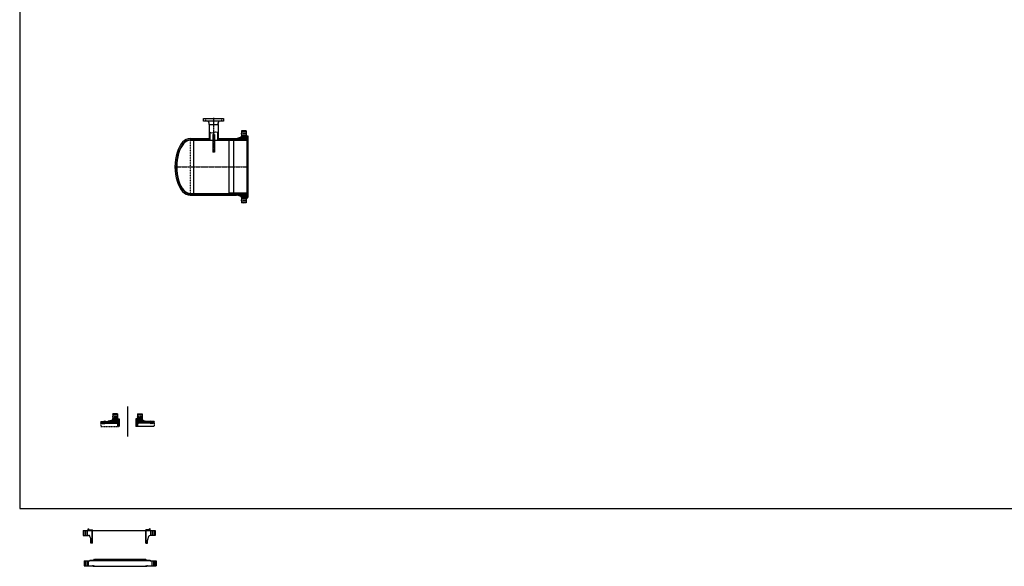
# Model space of a CAD drawing. Units: millimetres. Extents: x 4784281 to 4799048, y 3177591 to 3185869.
# Drawn here: x 4784281 to 4791665, y 3177591 to 3181692 of the extents above; entities that cross this region are included whole.
import ezdxf

# ---------------------------------------------------------------- set-up
doc = ezdxf.new("R2010")
doc.units = ezdxf.units.MM
doc.header["$LTSCALE"] = 5
for name, pattern in [('CENTER', [50.8, 31.75, -6.35, 6.35, -6.35]), ('CENTER2', [28.575, 19.05, -3.175, 3.175, -3.175]), ('DASHED', [0.75, 0.5, -0.25]), ('PHANTOM', [2.5, 1.25, -0.25, 0.25, -0.25, 0.25, -0.25])]:
    doc.linetypes.add(name, pattern=pattern)
doc.layers.add('088细实线', color=7, linetype='Continuous', lineweight=15)
doc.layers.add('1轮廓实线层', color=130, linetype='Continuous', lineweight=30)
for name, color, linetype in [('2细线层', 7, 'Continuous'), ('3中心线层', 1, 'CENTER'), ('4虚线层', 6, 'DASHED'), ('5剖面线层', 2, 'Continuous'), ('7标注层', 7, 'Continuous'), ('9双点划线层', 6, 'PHANTOM')]:
    doc.layers.add(name, color=color, linetype=linetype)
pattern_1 = [(45, (4785252.31567, 3181712.75808), (-0.224506403, 0.224506403), []), (135, (4785252.31567, 3181712.75808), (-0.224506403, -0.224506403), [])]
pattern_2 = [(45, (0, 0), (-0.224506403027, 0.224506403027), []), (135, (0, 0), (-0.224506403027, -0.224506403027), [])]

# ---------------------------------------------------------------- blocks, each defined once
blk = doc.blocks.new('*U384')
at = {"layer": '3中心线层', "color": 0, "linetype": 'CENTER2', "ltscale": 0.1, "transparency": 16777216}
blk.add_line((-21.5, 0), (21.5, 0), dxfattribs=at)
blk = doc.blocks.new('*U385')
at = {"layer": '3中心线层', "color": 0, "linetype": 'CENTER2', "ltscale": 0.1, "transparency": 16777216}
blk.add_line((-21.5, 0), (21.5, 0), dxfattribs=at)
blk = doc.blocks.new('*U386')
at = {"layer": '3中心线层', "color": 0, "linetype": 'CENTER2', "ltscale": 0.1, "transparency": 16777216}
blk.add_line((0, 12.5), (0, -12.5), dxfattribs=at)
blk = doc.blocks.new('*U387')
at = {"layer": '3中心线层', "color": 0, "linetype": 'CENTER2', "ltscale": 0.1, "transparency": 16777216}
blk.add_line((0, 12.5), (0, -12.5), dxfattribs=at)
blk = doc.blocks.new('*U388')
at = {"layer": '3中心线层', "color": 0, "linetype": 'CENTER2', "ltscale": 0.1, "transparency": 16777216}
blk.add_line((0, 107.5), (0, -151.5), dxfattribs=at)
blk = doc.blocks.new('*U389')
at = {"layer": '3中心线层', "color": 0, "linetype": 'CENTER2', "ltscale": 0.1, "transparency": 16777216}
blk.add_line((-280, 0), (273, 0), dxfattribs=at)
blk = doc.blocks.new('*U390')
at = {"layer": '3中心线层', "color": 0, "linetype": 'CENTER2', "ltscale": 0.1, "transparency": 16777216}
blk.add_line((9.5, 0), (-9.5, 0), dxfattribs=at)
blk = doc.blocks.new('*U479')
at = {"layer": '3中心线层', "color": 0, "linetype": 'CENTER2', "ltscale": 0.1, "transparency": 16777216}
blk.add_line((0, -21.5), (0, 21.5), dxfattribs=at)
blk = doc.blocks.new('*U480')
at = {"layer": '3中心线层', "color": 0, "linetype": 'CENTER2', "ltscale": 0.1, "transparency": 16777216}
blk.add_line((0, -21.5), (0, 21.5), dxfattribs=at)
blk = doc.blocks.new('*U481')
at = {"layer": '3中心线层', "color": 0, "linetype": 'CENTER2', "ltscale": 0.1, "transparency": 16777216}
blk.add_line((0, 22), (0, -22), dxfattribs=at)
blk = doc.blocks.new('*U482')
at = {"layer": '3中心线层', "color": 0, "linetype": 'CENTER2', "ltscale": 0.1, "transparency": 16777216}
blk.add_line((0, 22), (0, -22), dxfattribs=at)
blk = doc.blocks.new('*U491')
at = {"layer": '3中心线层', "color": 0, "linetype": 'CENTER2', "ltscale": 0.1, "transparency": 16777216}
blk.add_line((-21.5, 0), (21.5, 0), dxfattribs=at)
blk = doc.blocks.new('*U496')
at = {"layer": '3中心线层', "color": 0, "linetype": 'CENTER2', "ltscale": 0.1, "transparency": 16777216}
blk.add_line((21.5, 0), (-21.5, 0), dxfattribs=at)

msp = doc.modelspace()

# ---------------------------------------------------------------- hatches: boundary and pattern name
at = {"layer": '088细实线'}
h = msp.add_hatch(dxfattribs=at)
h.set_pattern_fill('ANSI37', color=256, scale=0.1, style=0)
h.set_pattern_definition([(45, (4786217.2888, 3183834.9613), (-0.224506403, 0.224506403), []), (135, (4786217.2888, 3183834.9613), (-0.224506403, -0.224506403), [])])
h.paths.add_polyline_path([(4785985.5, 3180804.3), (4785985, 3180804), (4785985, 3180803), (4785985.5, 3180803)])
h.paths.add_polyline_path([(4785985.5, 3180803), (4785985, 3180803), (4785985, 3180801.9), (4785985.5, 3180801.6)])
h = msp.add_hatch(dxfattribs=at)
h.set_pattern_fill('ANSI37', color=256, scale=0.1, style=0)
h.set_pattern_definition(pattern_1)
h.paths.add_polyline_path([(4785020.5, 3178682.1), (4785020, 3178681.8), (4785020, 3178680.7), (4785020.5, 3178680.7)])
h.paths.add_polyline_path([(4785020.5, 3178680.7), (4785020, 3178680.7), (4785020, 3178679.7), (4785020.5, 3178679.4)])
h = msp.add_hatch(dxfattribs=at)
h.set_pattern_fill('ANSI37', color=256, scale=0.1, style=0)
h.set_pattern_definition(pattern_1)
h.paths.add_polyline_path([(4785157.9, 3178682.1), (4785158.4, 3178681.8), (4785158.4, 3178680.7), (4785157.9, 3178680.7)])
h.paths.add_polyline_path([(4785157.9, 3178680.7), (4785158.4, 3178680.7), (4785158.4, 3178679.7), (4785157.9, 3178679.4)])
at = {"layer": '5剖面线层'}
h = msp.add_hatch(dxfattribs=at)
h.set_pattern_fill('ANSI31', color=3, scale=2)
h.set_pattern_definition([(45, (-103.8935, -3947.131), (-4.4901280605, 4.4901280605), [])])
h.paths.add_polyline_path([(4785979.5, 3180858), (4785943.5, 3180858), (4785943.5, 3180849.5), (4785979.5, 3180849.5)])
h.paths.add_polyline_path([(4785979.5, 3180826.5), (4785943.5, 3180826.5), (4785943.5, 3180818.9, -0.332704), (4785934.8, 3180807.4), (4785911.1, 3180800.4, -0.071635), (4785907.7, 3180800), (4785884.5, 3180800), (4785884.5, 3180788), (4785979.5, 3180788)])
h.paths.add_polyline_path([(4785979.5, 3180388), (4785884.5, 3180388), (4785884.5, 3180376), (4785907.7, 3180376, -0.071635), (4785911.1, 3180375.5), (4785934.8, 3180368.5, -0.332709), (4785943.5, 3180357), (4785943.5, 3180349.5), (4785979.5, 3180349.5)])
h.paths.add_polyline_path([(4785979.5, 3180326.5), (4785943.5, 3180326.5), (4785943.5, 3180318), (4785979.5, 3180318)])
h = msp.add_hatch(dxfattribs=at)
h.set_pattern_fill('ANSI31', color=3, angle=90)
h.set_pattern_definition([(135, (-103.8935, -3947.1307), (-2.2450640303, -2.2450640303), [])])
h.paths.add_polyline_path([(4785985.5, 3180815.5), (4785991.5, 3180815.5), (4785991.5, 3180820.5), (4785979.5, 3180820.5), (4785979.5, 3180788), (4785985.5, 3180788)])
h.paths.add_polyline_path([(4785985.5, 3180388), (4785979.5, 3180388), (4785979.5, 3180355.5), (4785991.5, 3180355.5), (4785991.5, 3180360.5), (4785985.5, 3180360.5)])
h = msp.add_hatch(dxfattribs=at)
h.set_pattern_fill('ANSI37', color=3, scale=0.1)
h.set_pattern_definition([(45, (-74.49015, -2601.48568), (-0.224506403027, 0.224506403027), []), (135, (-74.49015, -2601.48568), (-0.224506403027, -0.224506403027), [])])
h.paths.add_polyline_path([(4785849.5, 3180788), (4785846.5, 3180788), (4785849.5, 3180785)])
h.paths.add_polyline_path([(4785984.5, 3180788), (4785981.5, 3180788), (4785981.5, 3180785)])
h.paths.add_polyline_path([(4785849.5, 3180391), (4785846.5, 3180388), (4785849.5, 3180388)])
h.paths.add_polyline_path([(4785981.5, 3180391), (4785981.5, 3180388), (4785984.5, 3180388)])
h = msp.add_hatch(dxfattribs=at)
h.set_pattern_fill('ANSI31', color=256, angle=90)
h.paths.add_polyline_path([(4784918.5, 3178668.7), (4784918.5, 3178669.7), (4784913.3, 3178678.7), (4784888.3, 3178678.7), (4784888.3, 3178668.7)])
h = msp.add_hatch(dxfattribs=at)
h.set_pattern_fill('ANSI31', color=256, scale=0.5)
h.paths.add_polyline_path([(4784907.5, 3178667.7), (4784907.5, 3178668.7), (4784888.3, 3178668.7), (4784888.3, 3178665.7), (4784905.5, 3178665.7)])
h = msp.add_hatch(dxfattribs=at)
h.set_pattern_fill('ANSI37', color=256, scale=0.1)
h.set_pattern_definition(pattern_2)
h.paths.add_polyline_path([(4784908.5, 3178668.7), (4784907.5, 3178668.7), (4784907.5, 3178667.7), (4784905.5, 3178665.7), (4784908.5, 3178665.7)])
h = msp.add_hatch(dxfattribs=at)
h.set_pattern_fill('ANSI31', color=256, scale=0.6, angle=90)
h.paths.add_polyline_path([(4785009.5, 3178668.7), (4784919.5, 3178668.7), (4784908.5, 3178668.7), (4784908.5, 3178665.7), (4784919.5, 3178665.7), (4785006.5, 3178665.7)])
h = msp.add_hatch(dxfattribs=at)
h.set_pattern_fill('ANSI37', color=256, scale=0.8, angle=90)
h.paths.add_polyline_path([(4784925.7, 3178678.7), (4784927.7, 3178678.7, 0.29008), (4784911.3, 3178678.7), (4784913.3, 3178678.7), (4784918.5, 3178669.7), (4784918.5, 3178668.7), (4784919.5, 3178668.7), (4784920.5, 3178668.7), (4784920.5, 3178669.7)])
h = msp.add_hatch(dxfattribs=at)
h.set_pattern_fill('ANSI31', color=256, scale=2)
h.paths.add_polyline_path([(4785014.5, 3178680), (4785012.7, 3178680), (4785012.7, 3178680.1), (4785012.3, 3178680.7), (4785012.7, 3178681.4), (4785012.7, 3178681.5), (4785014.5, 3178681.5), (4785014.5, 3178704.2), (4784978.5, 3178704.2), (4784978.5, 3178697.1, -0.34365), (4784969.4, 3178685.5), (4784944.2, 3178679.1, -0.061771), (4784941.3, 3178678.7), (4784925.7, 3178678.7), (4784920.5, 3178669.7), (4784920.5, 3178668.7), (4785005.5, 3178668.7), (4785005.5, 3178671.7), (4785014.5, 3178671.7)])
h.paths.add_polyline_path([(4785014.5, 3178735.7), (4784978.5, 3178735.7), (4784978.5, 3178727.2), (4785014.5, 3178727.2)])
h = msp.add_hatch(dxfattribs=at)
h.set_pattern_fill('ANSI37', color=256, scale=0.4)
h.paths.add_polyline_path([(4785014.5, 3178665.7), (4785014.5, 3178668.7), (4785009.5, 3178668.7), (4785006.5, 3178665.7)])
h = msp.add_hatch(dxfattribs=at)
h.set_pattern_fill('ANSI37', color=256, scale=0.1)
h.set_pattern_definition(pattern_2)
h.paths.add_polyline_path([(4785014.5, 3178701.2), (4785014.5, 3178698.2), (4785017.5, 3178698.2)])
h = msp.add_hatch(dxfattribs=at)
h.set_pattern_fill('ANSI31', color=256, angle=90)
h.paths.add_polyline_path([(4785026.5, 3178698.2), (4785014.5, 3178698.2), (4785014.5, 3178681.5), (4785019.6, 3178681.5), (4785020.5, 3178682.1), (4785020.5, 3178693.2), (4785026.5, 3178693.2)])
h.paths.add_polyline_path([(4785020.5, 3178679.4), (4785019.6, 3178680), (4785014.5, 3178680), (4785014.5, 3178665.7), (4785020.5, 3178665.7)])
h = msp.add_hatch(dxfattribs=at)
h.set_pattern_fill('ANSI31', color=256, angle=90)
h.paths.add_polyline_path([(4785163.9, 3178698.2), (4785151.9, 3178698.2), (4785151.9, 3178693.2), (4785157.9, 3178693.2), (4785157.9, 3178682.1), (4785158.8, 3178681.5), (4785163.9, 3178681.5)])
h.paths.add_polyline_path([(4785157.9, 3178665.7), (4785163.9, 3178665.7), (4785163.9, 3178680), (4785158.8, 3178680), (4785157.9, 3178679.4)])
h = msp.add_hatch(dxfattribs=at)
h.set_pattern_fill('ANSI37', color=256, scale=0.1)
h.set_pattern_definition(pattern_2)
h.paths.add_polyline_path([(4785160.9, 3178698.2), (4785163.9, 3178698.2), (4785163.9, 3178701.2)])
h = msp.add_hatch(dxfattribs=at)
h.set_pattern_fill('ANSI31', color=256, scale=2)
h.paths.add_polyline_path([(4785257.9, 3178668.7), (4785257.9, 3178669.7), (4785252.7, 3178678.7), (4785237.2, 3178678.7, -0.06177), (4785234.2, 3178679.1), (4785209, 3178685.5, -0.34365), (4785199.9, 3178697.1), (4785199.9, 3178704.2), (4785163.9, 3178704.2), (4785163.9, 3178681.5), (4785165.7, 3178681.5), (4785165.7, 3178681.4), (4785166.1, 3178680.7), (4785165.7, 3178680.1), (4785165.7, 3178680), (4785163.9, 3178680), (4785163.9, 3178671.7), (4785172.9, 3178671.7), (4785172.9, 3178668.7)])
h.paths.add_polyline_path([(4785163.9, 3178735.7), (4785163.9, 3178727.2), (4785199.9, 3178727.2), (4785199.9, 3178735.7)])
h = msp.add_hatch(dxfattribs=at)
h.set_pattern_fill('ANSI37', color=256, scale=0.4)
h.paths.add_polyline_path([(4785171.9, 3178665.7), (4785168.9, 3178668.7), (4785163.9, 3178668.7), (4785163.9, 3178665.7)])
h = msp.add_hatch(dxfattribs=at)
h.set_pattern_fill('ANSI31', color=256, scale=0.6, angle=90)
h.paths.add_polyline_path([(4785269.9, 3178668.7), (4785258.9, 3178668.7), (4785168.9, 3178668.7), (4785171.9, 3178665.7), (4785258.9, 3178665.7), (4785269.9, 3178665.7)])
h = msp.add_hatch(dxfattribs=at)
h.set_pattern_fill('ANSI37', color=256, scale=0.8, angle=90)
h.paths.add_polyline_path([(4785257.9, 3178669.7), (4785257.9, 3178668.7), (4785258.9, 3178668.7), (4785259.9, 3178668.7), (4785259.9, 3178669.7), (4785265.1, 3178678.7), (4785267.1, 3178678.7, 0.29008), (4785250.7, 3178678.7), (4785252.7, 3178678.7)])
h = msp.add_hatch(dxfattribs=at)
h.set_pattern_fill('ANSI31', color=256, angle=90)
h.paths.add_polyline_path([(4785290.1, 3178668.7), (4785290.1, 3178678.7), (4785265.1, 3178678.7), (4785259.9, 3178669.7), (4785259.9, 3178668.7)])
h = msp.add_hatch(dxfattribs=at)
h.set_pattern_fill('ANSI37', color=256, scale=0.1)
h.set_pattern_definition(pattern_2)
h.paths.add_polyline_path([(4785270.9, 3178667.7), (4785270.9, 3178668.7), (4785269.9, 3178668.7), (4785269.9, 3178665.7), (4785272.9, 3178665.7)])
h = msp.add_hatch(dxfattribs=at)
h.set_pattern_fill('ANSI31', color=256, scale=0.5)
h.paths.add_polyline_path([(4785270.9, 3178667.7), (4785270.9, 3178668.7), (4785290.1, 3178668.7), (4785290.1, 3178665.7), (4785272.9, 3178665.7)])
h = msp.add_hatch(dxfattribs=at)
h.set_pattern_fill('ANSI31', color=256, scale=0.4)
h.paths.add_polyline_path([(4784898.5, 3178665.7), (4784898.5, 3178662.7), (4784918.5, 3178662.7), (4784918.5, 3178665.7)])
h = msp.add_hatch(dxfattribs=at)
h.set_pattern_fill('ANSI31', color=256, scale=0.4)
h.paths.add_polyline_path([(4785259.9, 3178665.7), (4785279.9, 3178665.7), (4785279.9, 3178662.7), (4785259.9, 3178662.7)])

# ---------------------------------------------------------------- linework, layer by layer
at = {"layer": '088细实线'}
for p, q in [((4785985.5, 3180801.6), (4785985.5, 3180802.7)), ((4785020.5, 3178679.4), (4785020.5, 3178680.5)), ((4785157.9, 3178679.4), (4785157.9, 3178680.5))]:
    msp.add_line(p, q, dxfattribs=at)
at = {"layer": '1轮廓实线层'}
for p, q in [((4785660.5, 3180949.5), (4785810.5, 3180949.5)), ((4785660.5, 3180931.5), (4785660.5, 3180949.5)), ((4785810.5, 3180931.5), (4785660.5, 3180931.5)), ((4785683.7, 3180951), (4785787.2, 3180951)), ((4785683.7, 3180951), (4785683.7, 3180949.5)), ((4785701.7, 3180915.9), (4785697.5, 3180927.5)), ((4785702.1, 3180906), (4785702.1, 3180913.9)), ((4785702.1, 3180906), (4785768.8, 3180906)), ((4785702.1, 3180906), (4785702.1, 3180788)), ((4785768.8, 3180906), (4785768.8, 3180913.9)), ((4785768.8, 3180906), (4785768.8, 3180788)), ((4785769.2, 3180915.9), (4785773.4, 3180927.5)), ((4785787.2, 3180951), (4785787.2, 3180949.5)), ((4785810.5, 3180949.5), (4785810.5, 3180931.5)), ((4785707.1, 3180847), (4785707.1, 3180788)), ((4785741.5, 3180830.1), (4785729.5, 3180830.1)), ((4785729.5, 3180830.1), (4785729.5, 3180699)), ((4785741.5, 3180810.1), (4785729.5, 3180810.1)), ((4785741.5, 3180830.1), (4785741.5, 3180699)), ((4785763.8, 3180847), (4785763.8, 3180788)), ((4785943.5, 3180858), (4785943.5, 3180818.9)), ((4785979.5, 3180858), (4785943.5, 3180858)), ((4785943.5, 3180849.5), (4785979.5, 3180849.5)), ((4785943.5, 3180826.5), (4785979.5, 3180826.5)), ((4785979.5, 3180858), (4785979.5, 3180788)), ((4785979.5, 3180820.5), (4785991.5, 3180820.5)), ((4785985.5, 3180815.5), (4785991.5, 3180815.5)), ((4785985.5, 3180815.5), (4785985.5, 3180788)), ((4785991.5, 3180820.5), (4785991.5, 3180815.5)), ((4785991.5, 3180815.5), (4785991.5, 3180360.5)), ((4785559.5, 3180801), (4785702.1, 3180801)), ((4785559.5, 3180791), (4785702.1, 3180791)), ((4785559.5, 3180788), (4785884.5, 3180788)), ((4785584.5, 3180801), (4785584.5, 3180375)), ((4785741.5, 3180780.1), (4785729.5, 3180780.1)), ((4785768.8, 3180801), (4785884.5, 3180801)), ((4785768.8, 3180791), (4785884.5, 3180791)), ((4785849.5, 3180785), (4785846.5, 3180788)), ((4785849.5, 3180785), (4785849.5, 3180788)), ((4785981.5, 3180785), (4785849.5, 3180785)), ((4785849.5, 3180785), (4785849.5, 3180391)), ((4785884.5, 3180801), (4785884.5, 3180788)), ((4785884.5, 3180800), (4785907.7, 3180800)), ((4785884.5, 3180788), (4785979.5, 3180788)), ((4785934.8, 3180807.4), (4785911.1, 3180800.4)), ((4785979.5, 3180788), (4785985.5, 3180788)), ((4785981.5, 3180785), (4785981.5, 3180788)), ((4785985.5, 3180788), (4785985.5, 3180388)), ((4785741.5, 3180699), (4785729.5, 3180699)), ((4785559.5, 3180388), (4785884.5, 3180388)), ((4785559.5, 3180385), (4785884.5, 3180385)), ((4785559.5, 3180375), (4785884.5, 3180375)), ((4785849.5, 3180391), (4785846.5, 3180388)), ((4785981.5, 3180391), (4785849.5, 3180391)), ((4785849.5, 3180391), (4785849.5, 3180388)), ((4785884.5, 3180388), (4785979.5, 3180388)), ((4785884.5, 3180375), (4785884.5, 3180388)), ((4785884.5, 3180376), (4785907.7, 3180376)), ((4785934.8, 3180368.5), (4785911.1, 3180375.5)), ((4785979.5, 3180388), (4785979.5, 3180318)), ((4785979.5, 3180388), (4785985.5, 3180388)), ((4785981.5, 3180391), (4785981.5, 3180388)), ((4785985.5, 3180360.5), (4785985.5, 3180388)), ((4785943.5, 3180357), (4785943.5, 3180318)), ((4785943.5, 3180349.5), (4785979.5, 3180349.5)), ((4785943.5, 3180326.5), (4785979.5, 3180326.5)), ((4785979.5, 3180318), (4785943.5, 3180318)), ((4785979.5, 3180355.5), (4785991.5, 3180355.5)), ((4785985.5, 3180360.5), (4785991.5, 3180360.5)), ((4785991.5, 3180355.5), (4785991.5, 3180360.5)), ((4784888.3, 3178678.7), (4784913.3, 3178678.7)), ((4784888.3, 3178668.7), (4784919.5, 3178668.7)), ((4784907.5, 3178668.7), (4784907.5, 3178667.7)), ((4784908.5, 3178668.7), (4784908.5, 3178665.7)), ((4784918.5, 3178669.7), (4784913.3, 3178678.7)), ((4784918.5, 3178668.7), (4784918.5, 3178669.7)), ((4784919.5, 3178668.7), (4785014.5, 3178668.7)), ((4784920.5, 3178669.7), (4784925.7, 3178678.7)), ((4784920.5, 3178668.7), (4784920.5, 3178669.7)), ((4784925.7, 3178678.7), (4784941.3, 3178678.7)), ((4784969.4, 3178685.5), (4784944.2, 3178679.1)), ((4784978.5, 3178735.7), (4784978.5, 3178697.1)), ((4785014.5, 3178735.7), (4784978.5, 3178735.7)), ((4784978.5, 3178727.2), (4785014.5, 3178727.2)), ((4784978.5, 3178704.2), (4785014.5, 3178704.2)), ((4785005.5, 3178668.7), (4785005.5, 3178671.7)), ((4785005.5, 3178671.7), (4785014.5, 3178671.7)), ((4785009.5, 3178668.7), (4785006.5, 3178665.7)), ((4785014.5, 3178735.7), (4785014.5, 3178639.6)), ((4785014.5, 3178701.2), (4785017.5, 3178698.2)), ((4785014.5, 3178698.2), (4785026.5, 3178698.2)), ((4785020.5, 3178693.2), (4785026.5, 3178693.2)), ((4785020.5, 3178693.2), (4785020.5, 3178665.7)), ((4785026.5, 3178698.2), (4785026.5, 3178693.2)), ((4785026.5, 3178693.2), (4785026.5, 3178639.6)), ((4785163.9, 3178698.2), (4785151.9, 3178698.2)), ((4785151.9, 3178698.2), (4785151.9, 3178693.2)), ((4785157.9, 3178693.2), (4785151.9, 3178693.2)), ((4785151.9, 3178693.2), (4785151.9, 3178639.6)), ((4785157.9, 3178693.2), (4785157.9, 3178665.7)), ((4785163.9, 3178701.2), (4785160.9, 3178698.2)), ((4785163.9, 3178735.7), (4785163.9, 3178639.6)), ((4785163.9, 3178735.7), (4785199.9, 3178735.7)), ((4785199.9, 3178727.2), (4785163.9, 3178727.2)), ((4785199.9, 3178704.2), (4785163.9, 3178704.2)), ((4785172.9, 3178671.7), (4785163.9, 3178671.7)), ((4785258.9, 3178668.7), (4785163.9, 3178668.7)), ((4785168.9, 3178668.7), (4785171.9, 3178665.7)), ((4785172.9, 3178668.7), (4785172.9, 3178671.7)), ((4785199.9, 3178735.7), (4785199.9, 3178697.1)), ((4785209, 3178685.5), (4785234.2, 3178679.1)), ((4785252.7, 3178678.7), (4785237.2, 3178678.7)), ((4785257.9, 3178669.7), (4785252.7, 3178678.7)), ((4785257.9, 3178668.7), (4785257.9, 3178669.7)), ((4785290.1, 3178668.7), (4785258.9, 3178668.7)), ((4785259.9, 3178669.7), (4785265.1, 3178678.7)), ((4785259.9, 3178668.7), (4785259.9, 3178669.7)), ((4785290.1, 3178678.7), (4785265.1, 3178678.7)), ((4785269.9, 3178668.7), (4785269.9, 3178665.7)), ((4785270.9, 3178668.7), (4785270.9, 3178667.7)), ((4784888.3, 3178665.7), (4785014.5, 3178665.7)), ((4784898.5, 3178665.7), (4784898.5, 3178662.7)), ((4784898.5, 3178662.7), (4784918.5, 3178662.7)), ((4784907.5, 3178667.7), (4784905.5, 3178665.7)), ((4784918.5, 3178665.7), (4784918.5, 3178662.7)), ((4785014.5, 3178665.7), (4785020.5, 3178665.7)), ((4785020.5, 3178665.7), (4785020.5, 3178639.6)), ((4785163.9, 3178665.7), (4785157.9, 3178665.7)), ((4785157.9, 3178665.7), (4785157.9, 3178639.6)), ((4785290.1, 3178665.7), (4785163.9, 3178665.7)), ((4785259.9, 3178665.7), (4785259.9, 3178662.7)), ((4785279.9, 3178662.7), (4785259.9, 3178662.7)), ((4785270.9, 3178667.7), (4785272.9, 3178665.7)), ((4785279.9, 3178665.7), (4785279.9, 3178662.7)), ((4784757.1, 3177859.6), (4785297.1, 3177859.6)), ((4784757.1, 3177859.6), (4784757.1, 3177823.6)), ((4784765.6, 3177823.6), (4784765.6, 3177859.6)), ((4784788.6, 3177823.6), (4784788.6, 3177859.6)), ((4784794.6, 3177859.6), (4784794.6, 3177871.6)), ((4784794.6, 3177871.6), (4784799.6, 3177871.6)), ((4784799.6, 3177865.6), (4784799.6, 3177871.6)), ((4784799.6, 3177865.6), (4784827.1, 3177865.6)), ((4784824.1, 3177764.6), (4784824.1, 3177859.6)), ((4784827.1, 3177859.6), (4784827.1, 3177865.6)), ((4784827.1, 3177764.6), (4784827.1, 3177859.6)), ((4785254.6, 3177865.6), (4785227.1, 3177865.6)), ((4785227.1, 3177859.6), (4785227.1, 3177865.6)), ((4785227.1, 3177764.6), (4785227.1, 3177859.6)), ((4785230.1, 3177764.6), (4785230.1, 3177859.6)), ((4785254.6, 3177865.6), (4785254.6, 3177871.6)), ((4785259.6, 3177871.6), (4785254.6, 3177871.6)), ((4785259.6, 3177859.6), (4785259.6, 3177871.6)), ((4785265.6, 3177823.6), (4785265.6, 3177859.6)), ((4785288.6, 3177823.6), (4785288.6, 3177859.6)), ((4785297.1, 3177859.6), (4785297.1, 3177823.6)), ((4784757.1, 3177823.6), (4784796.7, 3177823.6)), ((4784813.4, 3177800.6), (4784808, 3177815.7)), ((4784814.1, 3177764.6), (4784814.1, 3177796.5)), ((4785240.1, 3177764.6), (4785240.1, 3177786.4)), ((4785246.8, 3177814.5), (4785240.5, 3177789.3)), ((4785297.1, 3177823.6), (4785258.5, 3177823.6)), ((4784827.1, 3177764.6), (4784814.1, 3177764.6)), ((4785227.1, 3177764.6), (4785240.1, 3177764.6)), ((4784807.6, 3177637.9), (4784836.1, 3177637.9)), ((4784807.6, 3177637.9), (4784807.6, 3177633.9)), ((4784836.1, 3177637.9), (4784842.1, 3177643.9)), ((4784842.1, 3177643.9), (4785225.1, 3177643.9)), ((4785231.1, 3177637.9), (4785225.1, 3177643.9)), ((4785231.1, 3177637.9), (4785259.6, 3177637.9)), ((4785259.6, 3177637.9), (4785259.6, 3177633.9)), ((4784763.6, 3177631.9), (4784807.6, 3177631.9)), ((4784763.6, 3177631.9), (4784763.6, 3177594.9)), ((4784763.6, 3177594.9), (4784827, 3177594.9)), ((4784772.1, 3177631.9), (4784772.1, 3177594.9)), ((4784795.1, 3177631.9), (4784795.1, 3177594.9)), ((4784807.6, 3177633.9), (4785259.6, 3177633.9)), ((4784807.6, 3177633.9), (4784807.6, 3177631.9)), ((4784831.6, 3177591.9), (4785235.6, 3177591.9)), ((4784833.6, 3177592.9), (4784833.6, 3177591.9)), ((4784835.6, 3177594.9), (4784837.6, 3177594.9)), ((4784837.6, 3177594.9), (4784835.6, 3177594.9)), ((4784839.6, 3177591.9), (4784839.6, 3177592.9)), ((4785227.6, 3177591.9), (4785227.6, 3177592.9)), ((4785229.6, 3177594.9), (4785231.6, 3177594.9)), ((4785229.6, 3177594.9), (4785231.6, 3177594.9)), ((4785233.6, 3177592.9), (4785233.6, 3177591.9)), ((4785240.2, 3177594.9), (4785303.6, 3177594.9)), ((4785259.6, 3177633.9), (4785259.6, 3177631.9)), ((4785259.6, 3177631.9), (4785303.6, 3177631.9)), ((4785272.1, 3177631.9), (4785272.1, 3177594.9)), ((4785295.1, 3177631.9), (4785295.1, 3177594.9)), ((4785303.6, 3177631.9), (4785303.6, 3177594.9))]:
    msp.add_line(p, q, dxfattribs=at)
for centre, radius, start, end in [((4785691.9, 3180925.5), 6, 19.98113, 90), ((4785696.1, 3180913.9), 6, 0, 19.98661), ((4785774.8, 3180913.9), 6, 160.01339, 180), ((4785779, 3180925.5), 6, 90, 160.01887), ((4785931.5, 3180818.9), 12, 286.38954, 0), ((4785907.7, 3180812), 12, 270, 286.38954), ((4785907.7, 3180364), 12, 73.61046, 90), ((4785931.5, 3180357), 12, 0, 73.61046), ((4784919.5, 3178665.8), 15.3, 57.64718, 122.35282), ((4784941.3, 3178690.7), 12, 269.99931, 284.13921), ((4784966.5, 3178697.1), 12, 284.13879, 0), ((4785211.9, 3178697.1), 12, 180, 255.86121), ((4785237.2, 3178690.7), 12, 255.86079, 270.00069), ((4785258.9, 3178665.8), 15.3, 57.64718, 122.35282), ((4784796.7, 3177811.6), 12, 19.79888, 90), ((4784802.1, 3177796.5), 12, 0, 19.79888), ((4785252.1, 3177786.4), 12, 165.86079, 180.00069), ((4785258.5, 3177811.6), 12, 90, 165.86121), ((4784827, 3177589.9), 5, 23.57818, 90), ((4784835.6, 3177592.9), 2, 90, 180), ((4784837.6, 3177592.9), 2, 0, 90), ((4785229.6, 3177592.9), 2, 90, 180), ((4785231.6, 3177592.9), 2, 0, 90), ((4785240.2, 3177589.9), 5, 90, 156.42182)]:
    msp.add_arc(centre, radius, start, end, dxfattribs=at)
for major_axis, ratio in [((0, 213), 0.535211), ((0, 203), 0.512315), ((0, 200), 0.5)]:
    msp.add_ellipse((4785559.5, 3180588), major_axis=major_axis, ratio=ratio, start_param=0, end_param=3.141593, dxfattribs=at)
msp.add_spline([(4785702.1, 3180851.2), (4785707.1, 3180847), (4785763.8, 3180847), (4785768.8, 3180843)], degree=3, dxfattribs=at)
at = {"layer": '2细线层'}
for p, q in [((4784281.1, 3185868.7), (4784281.1, 3178025.7)), ((4784281.1, 3178025.7), (4799048.4, 3178025.7))]:
    msp.add_line(p, q, dxfattribs=at)
at = {"layer": '3中心线层', "ltscale": 0.1}
for p, q in [((4785986.3, 3180803), (4785978.8, 3180803)), ((4785021.4, 3178680.7), (4785011.7, 3178680.7)), ((4785157.1, 3178680.7), (4785167, 3178680.7))]:
    msp.add_line(p, q, dxfattribs=at)
at = {"layer": '4虚线层'}
msp.add_line((4785884.5, 3180788), (4785884.5, 3180388), dxfattribs=at)
at = {"layer": '7标注层'}
for p, q in [((4785981.5, 3180785), (4785984.5, 3180788)), ((4785981.5, 3180391), (4785984.5, 3180388)), ((4785089.2, 3178791.3), (4785089.2, 3178564.9))]:
    msp.add_line(p, q, dxfattribs=at)
at = {"layer": '9双点划线层'}
msp.add_line((4785559.5, 3180801), (4785559.5, 3180375), dxfattribs=at)
at = {"layer": '9双点划线层', "ltscale": 0.1}
for p, q in [((4785977.6, 3180803.6), (4785977.3, 3180803)), ((4785977.6, 3180802.3), (4785977.3, 3180803)), ((4785977.6, 3180803.7), (4785977.6, 3180802.2)), ((4785984.6, 3180803.7), (4785977.6, 3180803.7)), ((4785977.6, 3180803.6), (4785978.8, 3180803.6)), ((4785977.6, 3180802.3), (4785978.8, 3180802.3)), ((4785984.6, 3180802.2), (4785977.8, 3180802.2)), ((4785978.8, 3180803.6), (4785978.9, 3180803.7)), ((4785978.9, 3180803.6), (4785978.8, 3180803.6)), ((4785978.8, 3180803.6), (4785978.8, 3180802.3)), ((4785978.9, 3180802.3), (4785978.8, 3180802.3)), ((4785978.8, 3180802.3), (4785978.9, 3180802.2)), ((4785978.9, 3180802.2), (4785978.9, 3180803.7)), ((4785984.3, 3180803.6), (4785978.9, 3180803.6)), ((4785984.3, 3180802.3), (4785978.9, 3180802.3)), ((4785984.3, 3180802.2), (4785984.3, 3180803.7)), ((4785984.6, 3180803.7), (4785985.5, 3180804.3)), ((4785984.6, 3180803.7), (4785984.6, 3180802.2)), ((4785984.6, 3180802.2), (4785985.5, 3180801.6)), ((4785985, 3180803.1), (4785984.8, 3180803.1)), ((4785984.8, 3180803.1), (4785984.8, 3180802.8)), ((4785985, 3180802.8), (4785984.8, 3180802.8)), ((4785985, 3180804), (4785985, 3180801.9)), ((4785012.7, 3178681.4), (4785012.3, 3178680.7)), ((4785012.7, 3178680.1), (4785012.3, 3178680.7)), ((4785012.7, 3178681.5), (4785012.7, 3178680)), ((4785019.6, 3178681.5), (4785012.7, 3178681.5)), ((4785012.7, 3178681.4), (4785013.8, 3178681.4)), ((4785012.7, 3178680.1), (4785013.8, 3178680.1)), ((4785019.6, 3178680), (4785012.7, 3178680)), ((4785013.8, 3178681.4), (4785013.9, 3178681.5)), ((4785013.9, 3178681.4), (4785013.8, 3178681.4)), ((4785013.8, 3178681.4), (4785013.8, 3178680.1)), ((4785013.9, 3178680.1), (4785013.8, 3178680.1)), ((4785013.8, 3178680.1), (4785013.9, 3178680)), ((4785013.9, 3178680), (4785013.9, 3178681.5)), ((4785019.4, 3178681.4), (4785013.9, 3178681.4)), ((4785019.4, 3178680.1), (4785013.9, 3178680.1)), ((4785019.4, 3178680), (4785019.4, 3178681.5)), ((4785019.6, 3178681.5), (4785020.5, 3178682.1)), ((4785019.6, 3178681.5), (4785019.6, 3178680)), ((4785019.6, 3178680), (4785020.5, 3178679.4)), ((4785020, 3178680.9), (4785019.8, 3178680.9)), ((4785019.8, 3178680.9), (4785019.8, 3178680.6)), ((4785020, 3178680.6), (4785019.8, 3178680.6)), ((4785020, 3178681.8), (4785020, 3178679.7)), ((4785158.8, 3178681.5), (4785157.9, 3178682.1)), ((4785158.8, 3178680), (4785157.9, 3178679.4)), ((4785158.4, 3178681.8), (4785158.4, 3178679.7)), ((4785158.4, 3178680.9), (4785158.6, 3178680.9)), ((4785158.4, 3178680.6), (4785158.6, 3178680.6)), ((4785158.6, 3178680.9), (4785158.6, 3178680.6)), ((4785158.8, 3178681.5), (4785165.7, 3178681.5)), ((4785158.8, 3178681.5), (4785158.8, 3178680)), ((4785158.8, 3178680), (4785165.7, 3178680)), ((4785159.1, 3178680), (4785159.1, 3178681.5)), ((4785159.1, 3178681.4), (4785164.5, 3178681.4)), ((4785159.1, 3178680.1), (4785164.5, 3178680.1)), ((4785164.5, 3178680), (4785164.5, 3178681.5)), ((4785164.6, 3178681.4), (4785164.5, 3178681.5)), ((4785164.5, 3178681.4), (4785164.6, 3178681.4)), ((4785164.5, 3178680.1), (4785164.6, 3178680.1)), ((4785164.6, 3178680.1), (4785164.5, 3178680)), ((4785164.6, 3178681.4), (4785164.6, 3178680.1)), ((4785165.7, 3178681.4), (4785164.6, 3178681.4)), ((4785165.7, 3178680.1), (4785164.6, 3178680.1)), ((4785165.7, 3178681.5), (4785165.7, 3178680)), ((4785165.7, 3178681.4), (4785166.1, 3178680.7)), ((4785165.7, 3178680.1), (4785166.1, 3178680.7))]:
    msp.add_line(p, q, dxfattribs=at)
at = {"layer": '9双点划线层', "ltscale": 0.5}
for p, q in [((4784888.3, 3178678.7), (4784888.3, 3178639.6)), ((4785290.1, 3178678.7), (4785290.1, 3178639.6)), ((4784888.3, 3178639.6), (4785026.5, 3178639.6)), ((4785290.1, 3178639.6), (4785151.9, 3178639.6))]:
    msp.add_line(p, q, dxfattribs=at)

# ---------------------------------------------------------------- block references
at = {"layer": '3中心线层', "linetype": 'CENTER2', "ltscale": 0.1}
for name, p in [('*U386', (4785675.5, 3180940.5)), ('*U388', (4785735.5, 3180847)), ('*U387', (4785795.5, 3180940.5)), ('*U384', (4785961.5, 3180838)), ('*U390', (4785735.5, 3180795.1)), ('*U389', (4785722, 3180588)), ('*U385', (4785961.5, 3180338)), ('*U491', (4784996.5, 3178715.7)), ('*U496', (4785181.9, 3178715.7)), ('*U479', (4784777.1, 3177841.6)), ('*U480', (4785277.1, 3177841.6)), ('*U481', (4784783.6, 3177613.4)), ('*U482', (4785283.6, 3177613.4))]:
    msp.add_blockref(name, p, dxfattribs=at)

doc.saveas('drawing.dxf')
